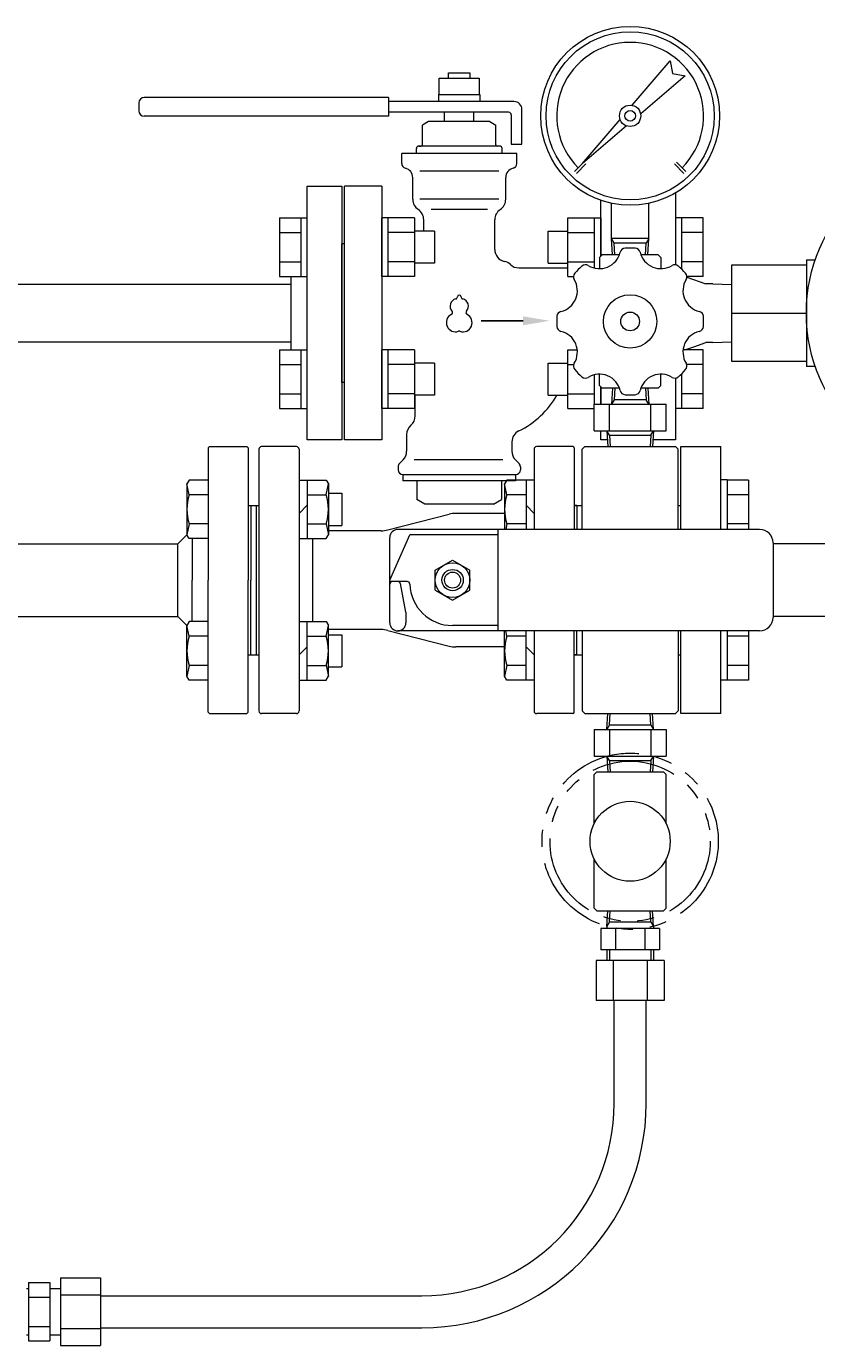
# Model space of a CAD drawing. Units: millimetres. Extents: x 3682 to 16092, y 2750 to 10075.
# Drawn here: x 14204 to 14500, y 7160 to 7654 of the extents above; entities that cross this region are included whole.
import ezdxf

# ---------------------------------------------------------------- set-up
doc = ezdxf.new("R2010")
doc.units = ezdxf.units.MM
doc.linetypes.add('PHANTOM', pattern=[63.5, 31.75, -6.35, 6.35, -6.35, 6.35, -6.35])
doc.linetypes.add('実線', pattern=[0])
for name, color, linetype in [('2', 7, 'Continuous'), ('HI_VB', 7, 'Continuous'), ('ガス管', 7, 'Continuous')]:
    doc.layers.add(name, color=color, linetype=linetype)
doc.styles.get("Standard").update_dxf_attribs({"font": 'simplex.shx', "bigfont": 'bigfont.shx'})

msp = doc.modelspace()

# ---------------------------------------------------------------- linework, layer by layer
at = {"color": 6, "linetype": 'Continuous', "lineweight": 9}
for p, q in [((14431.18, 7624.89), (14445.44, 7641.59)), ((14445.44, 7641.59), (14446.37, 7636.86)), ((14451.1, 7635.93), (14434.4, 7621.67)), ((14446.37, 7636.86), (14451.1, 7635.93)), ((14412.43, 7602.92), (14426.69, 7619.62)), ((14429.13, 7617.18), (14412.43, 7602.92)), ((14409.6, 7600.09), (14413.14, 7603.63)), ((14410.31, 7599.39), (14413.84, 7602.92)), ((14447.08, 7602.92), (14450.61, 7599.39)), ((14447.79, 7603.63), (14451.32, 7600.09)), ((14423.46, 7575.09), (14423.46, 7588.19)), ((14437.46, 7575.09), (14437.46, 7588.19)), ((14423.46, 7575.09), (14437.46, 7575.09)), ((14423.88, 7568.95), (14423.51, 7574.95)), ((14424.47, 7573.29), (14423.51, 7574.95)), ((14437.42, 7574.95), (14436.46, 7573.29)), ((14437.04, 7568.95), (14437.42, 7574.95)), ((14424.74, 7568.95), (14424.47, 7573.29)), ((14436.46, 7573.29), (14424.47, 7573.29)), ((14432.37, 7571.39), (14428.55, 7571.39)), ((14436.18, 7568.95), (14436.46, 7573.29)), ((14418.96, 7567.95), (14419.96, 7568.95)), ((14418.96, 7567.95), (14418.96, 7563.95)), ((14426.47, 7568.95), (14419.96, 7568.95)), ((14440.96, 7568.95), (14434.45, 7568.95)), ((14440.96, 7568.95), (14441.96, 7567.95)), ((14441.96, 7567.95), (14441.96, 7563.95)), ((14418.96, 7519.95), (14418.96, 7523.95)), ((14441.96, 7519.95), (14441.96, 7523.95)), ((14418.96, 7519.95), (14419.96, 7518.95)), ((14426.47, 7518.95), (14419.96, 7518.95)), ((14423.88, 7518.95), (14423.51, 7512.95)), ((14424.74, 7518.95), (14424.47, 7514.62)), ((14440.96, 7518.95), (14434.45, 7518.95)), ((14436.18, 7518.95), (14436.46, 7514.62)), ((14437.04, 7518.95), (14437.42, 7512.95)), ((14440.96, 7518.95), (14441.96, 7519.95)), ((14416.96, 7502.95), (14416.96, 7512.95)), ((14416.96, 7512.95), (14443.96, 7512.95)), ((14422.67, 7502.95), (14422.67, 7512.95)), ((14424.47, 7514.62), (14423.51, 7512.95)), ((14436.46, 7514.62), (14424.47, 7514.62)), ((14437.42, 7512.95), (14436.46, 7514.62)), ((14438.26, 7502.95), (14438.26, 7512.95)), ((14443.96, 7502.95), (14443.96, 7512.95)), ((14416.96, 7502.95), (14443.96, 7502.95)), ((14421.76, 7502.95), (14422.13, 7497.05)), ((14422.72, 7501.29), (14421.76, 7502.95)), ((14422.72, 7501.29), (14422.99, 7497.05)), ((14422.72, 7501.29), (14438.2, 7501.29)), ((14430.46, 7502.95), (14443.96, 7502.95)), ((14438.2, 7501.29), (14437.94, 7497.05)), ((14438.2, 7501.29), (14439.16, 7502.95)), ((14439.16, 7502.95), (14438.79, 7497.05)), ((14272.46, 7496.55), (14272.96, 7497.05)), ((14272.46, 7496.55), (14272.46, 7447.05)), ((14272.96, 7497.05), (14286.96, 7497.05)), ((14287.46, 7496.55), (14286.96, 7497.05)), ((14287.46, 7496.55), (14286.96, 7497.05)), ((14287.46, 7496.55), (14287.46, 7447.05)), ((14291.46, 7496.05), (14291.46, 7398.05)), ((14305.46, 7497.05), (14292.46, 7497.05)), ((14306.46, 7496.05), (14306.46, 7398.05)), ((14394.46, 7496.05), (14394.46, 7466.05)), ((14408.96, 7497.05), (14395.46, 7497.05)), ((14409.46, 7496.55), (14409.46, 7466.05)), ((14413.46, 7497.05), (14412.46, 7496.05)), ((14412.46, 7466.05), (14412.46, 7496.05)), ((14413.46, 7497.05), (14447.46, 7497.05)), ((14447.46, 7497.05), (14448.46, 7496.05)), ((14448.46, 7466.05), (14448.46, 7496.05)), ((14449.46, 7497.05), (14464.46, 7497.05)), ((14449.46, 7466.05), (14449.46, 7497.05)), ((14464.46, 7466.05), (14464.46, 7497.05)), ((14265.31, 7484.54), (14264.46, 7483.07)), ((14265.31, 7484.54), (14264.46, 7483.07)), ((14264.46, 7483.07), (14264.46, 7464.07)), ((14265.31, 7479.05), (14264.46, 7483.07)), ((14272.46, 7484.54), (14265.31, 7484.54)), ((14272.46, 7484.54), (14265.31, 7484.54)), ((14306.46, 7484.54), (14316.61, 7484.54)), ((14306.46, 7484.54), (14316.61, 7484.54)), ((14309.46, 7484.54), (14309.46, 7462.6)), ((14316.61, 7484.54), (14317.46, 7483.07)), ((14316.61, 7484.54), (14317.46, 7483.07)), ((14316.61, 7479.05), (14317.46, 7483.07)), ((14317.46, 7483.07), (14317.46, 7464.07)), ((14384.31, 7484.54), (14383.46, 7483.07)), ((14383.46, 7483.07), (14383.46, 7466.05)), ((14384.31, 7479.05), (14383.46, 7483.07)), ((14394.46, 7484.54), (14384.31, 7484.54)), ((14391.46, 7484.54), (14391.46, 7466.05)), ((14466.76, 7484.57), (14464.46, 7484.57)), ((14464.46, 7466.05), (14464.46, 7484.57)), ((14466.76, 7484.57), (14466.76, 7466.05)), ((14474.76, 7484.54), (14466.76, 7484.54)), ((14474.76, 7484.54), (14474.76, 7466.05)), ((14272.46, 7479.05), (14265.31, 7479.05)), ((14309.46, 7479.05), (14316.61, 7479.05)), ((14317.46, 7479.57), (14322.46, 7479.57)), ((14322.46, 7479.57), (14322.46, 7467.57)), ((14391.46, 7479.05), (14384.31, 7479.05)), ((14474.76, 7479.05), (14466.76, 7479.05)), ((14287.46, 7475.05), (14291.46, 7475.05)), ((14287.46, 7475.05), (14288.46, 7475.05)), ((14287.46, 7475.05), (14288.46, 7475.05)), ((14287.46, 7475.05), (14288.46, 7475.05)), ((14288.46, 7475.05), (14288.46, 7447.05)), ((14288.46, 7475.05), (14288.46, 7447.05)), ((14288.46, 7475.05), (14288.46, 7447.05)), ((14288.46, 7475.05), (14288.46, 7447.05)), ((14288.46, 7475.05), (14288.46, 7447.05)), ((14290.46, 7475.05), (14290.46, 7419.05)), ((14306.46, 7472.07), (14309.46, 7475.07)), ((14339.72, 7465.86), (14362.74, 7471.74)), ((14383.46, 7472.05), (14365.22, 7472.05)), ((14394.46, 7472.07), (14391.46, 7475.07)), ((14409.46, 7475.05), (14412.46, 7475.05)), ((14410.46, 7475.05), (14409.46, 7475.05)), ((14410.46, 7475.05), (14410.46, 7466.05)), ((14448.46, 7475.05), (14449.46, 7475.05)), ((14265.31, 7468.08), (14264.46, 7464.07)), ((14272.46, 7468.08), (14265.31, 7468.08)), ((14309.46, 7468.08), (14316.61, 7468.08)), ((14316.61, 7468.08), (14317.46, 7464.07)), ((14317.46, 7467.57), (14322.46, 7467.57)), ((14478.96, 7466.05), (14343.46, 7466.05)), ((14380.96, 7466.05), (14380.96, 7428.05)), ((14384.31, 7468.08), (14383.88, 7466.05)), ((14391.46, 7468.08), (14384.31, 7468.08)), ((14474.76, 7468.08), (14466.76, 7468.08)), ((14261.06, 7460.65), (14264.47, 7464.06)), ((14265.31, 7462.6), (14264.46, 7464.07)), ((14265.31, 7462.6), (14264.46, 7464.07)), ((14272.46, 7462.6), (14265.31, 7462.6)), ((14272.46, 7462.6), (14265.31, 7462.6)), ((14266.46, 7462.6), (14266.46, 7447.05)), ((14306.46, 7462.6), (14316.61, 7462.6)), ((14306.46, 7462.6), (14316.61, 7462.6)), ((14311.46, 7462.6), (14311.46, 7431.51)), ((14316.61, 7462.6), (14317.46, 7464.07)), ((14316.61, 7462.6), (14317.46, 7464.07)), ((14337.25, 7465.55), (14317.15, 7465.55)), ((14340.46, 7447.05), (14347.96, 7464.05)), ((14340.46, 7431.05), (14340.46, 7463.05)), ((14380.96, 7464.05), (14347.96, 7464.05)), ((14483.96, 7461.05), (14483.96, 7433.05)), ((14199.96, 7460.65), (14261.06, 7460.65)), ((14261.06, 7433.45), (14261.06, 7460.65)), ((14905.78, 7460.65), (14483.96, 7460.65)), ((14357.46, 7450.81), (14363.96, 7454.56)), ((14363.96, 7454.56), (14370.46, 7450.81)), ((14266.46, 7431.51), (14266.46, 7447.05)), ((14272.46, 7397.55), (14272.46, 7447.05)), ((14287.46, 7397.55), (14287.46, 7447.05)), ((14288.46, 7419.05), (14288.46, 7447.05)), ((14288.46, 7419.05), (14288.46, 7447.05)), ((14288.46, 7419.05), (14288.46, 7447.05)), ((14288.46, 7419.05), (14288.46, 7447.05)), ((14288.46, 7419.05), (14288.46, 7447.05)), ((14346.97, 7446.55), (14340.46, 7446.55)), ((14357.46, 7443.3), (14357.46, 7450.81)), ((14370.46, 7443.3), (14370.46, 7450.81)), ((14346.46, 7435.05), (14344.44, 7445.74)), ((14357.46, 7443.3), (14363.96, 7439.55)), ((14363.96, 7439.55), (14370.46, 7443.3)), ((14198, 7433.45), (14261.06, 7433.45)), ((14261.06, 7433.45), (14264.47, 7430.05)), ((14265.31, 7431.51), (14264.46, 7430.04)), ((14272.46, 7431.51), (14265.31, 7431.51)), ((14306.46, 7431.51), (14316.61, 7431.51)), ((14309.46, 7409.57), (14309.46, 7431.51)), ((14316.61, 7431.51), (14317.46, 7430.04)), ((14346.46, 7435.05), (14346.46, 7431.05)), ((14905.78, 7433.45), (14483.96, 7433.45)), ((14264.46, 7411.04), (14264.46, 7430.04)), ((14265.31, 7426.02), (14264.46, 7430.04)), ((14316.61, 7426.02), (14317.46, 7430.04)), ((14317.46, 7411.04), (14317.46, 7430.04)), ((14337.25, 7428.55), (14317.46, 7428.55)), ((14317.46, 7426.54), (14322.46, 7426.54)), ((14322.46, 7426.54), (14322.46, 7414.54)), ((14339.72, 7428.24), (14362.74, 7422.36)), ((14478.96, 7428.05), (14343.46, 7428.05)), ((14380.96, 7430.05), (14363.96, 7430.05)), ((14383.46, 7411.04), (14383.46, 7428.05)), ((14384.31, 7426.02), (14383.88, 7428.05)), ((14391.46, 7409.57), (14391.46, 7428.05)), ((14394.46, 7428.05), (14394.46, 7398.05)), ((14409.46, 7397.55), (14409.46, 7428.05)), ((14410.46, 7419.05), (14410.46, 7428.05)), ((14412.46, 7428.05), (14412.46, 7398.05)), ((14448.46, 7428.05), (14448.46, 7398.05)), ((14449.46, 7397.05), (14449.46, 7428.05)), ((14464.46, 7397.05), (14464.46, 7428.05)), ((14464.46, 7409.54), (14464.46, 7428.05)), ((14466.76, 7428.05), (14466.76, 7409.54)), ((14474.76, 7428.05), (14474.76, 7409.57)), ((14272.46, 7426.02), (14265.31, 7426.02)), ((14306.46, 7419.04), (14309.46, 7422.04)), ((14309.46, 7426.02), (14316.61, 7426.02)), ((14383.53, 7422.05), (14365.22, 7422.05)), ((14391.46, 7426.02), (14384.31, 7426.02)), ((14391.46, 7422.04), (14394.46, 7419.04)), ((14474.76, 7426.02), (14466.76, 7426.02)), ((14287.46, 7419.05), (14291.46, 7419.05)), ((14287.46, 7419.05), (14288.46, 7419.05)), ((14287.46, 7419.05), (14288.46, 7419.05)), ((14287.46, 7419.05), (14288.46, 7419.05)), ((14409.46, 7419.05), (14412.46, 7419.05)), ((14410.46, 7419.05), (14409.46, 7419.05)), ((14448.46, 7419.05), (14449.46, 7419.05)), ((14265.31, 7415.05), (14264.46, 7411.04)), ((14272.46, 7415.05), (14265.31, 7415.05)), ((14309.46, 7415.05), (14316.61, 7415.05)), ((14316.61, 7415.05), (14317.46, 7411.04)), ((14317.46, 7414.54), (14322.46, 7414.54)), ((14384.31, 7415.05), (14383.46, 7411.04)), ((14391.46, 7415.05), (14384.31, 7415.05)), ((14474.76, 7415.05), (14466.76, 7415.05)), ((14265.31, 7409.57), (14264.46, 7411.04)), ((14272.46, 7409.57), (14265.31, 7409.57)), ((14306.46, 7409.57), (14316.61, 7409.57)), ((14316.61, 7409.57), (14317.46, 7411.04)), ((14384.31, 7409.57), (14383.46, 7411.04)), ((14394.46, 7409.57), (14384.31, 7409.57)), ((14466.76, 7409.54), (14464.46, 7409.54)), ((14474.76, 7409.57), (14466.76, 7409.57)), ((14272.46, 7397.55), (14272.96, 7397.05)), ((14272.96, 7397.05), (14286.96, 7397.05)), ((14287.46, 7397.55), (14286.96, 7397.05)), ((14287.46, 7397.55), (14286.96, 7397.05)), ((14305.46, 7397.05), (14292.46, 7397.05)), ((14408.96, 7397.05), (14395.46, 7397.05)), ((14412.46, 7398.05), (14413.46, 7397.05)), ((14413.46, 7397.05), (14447.46, 7397.05)), ((14421.76, 7391.15), (14422.13, 7397.05)), ((14422.72, 7392.82), (14422.99, 7397.05)), ((14438.2, 7392.82), (14437.94, 7397.05)), ((14439.16, 7391.15), (14438.79, 7397.05)), ((14448.46, 7398.05), (14447.46, 7397.05)), ((14464.46, 7397.05), (14449.46, 7397.05)), ((14422.72, 7392.82), (14421.76, 7391.15)), ((14422.72, 7392.82), (14438.2, 7392.82)), ((14438.2, 7392.82), (14439.16, 7391.15)), ((14416.96, 7391.15), (14443.96, 7391.15)), ((14416.96, 7391.15), (14416.96, 7381.15)), ((14416.96, 7391.15), (14443.96, 7391.15)), ((14422.67, 7391.15), (14422.67, 7381.15)), ((14438.26, 7391.15), (14438.26, 7381.15)), ((14443.96, 7391.15), (14443.96, 7381.15)), ((14416.96, 7381.15), (14443.96, 7381.15)), ((14421.76, 7381.15), (14422.13, 7375.25)), ((14422.72, 7379.49), (14421.76, 7381.15)), ((14422.72, 7379.49), (14422.99, 7375.25)), ((14422.72, 7379.49), (14438.2, 7379.49)), ((14438.2, 7379.49), (14437.94, 7375.25)), ((14438.2, 7379.49), (14439.16, 7381.15)), ((14439.16, 7381.15), (14438.79, 7375.25)), ((14417.96, 7375.25), (14416.96, 7374.25)), ((14416.96, 7355.79), (14416.96, 7374.25)), ((14417.96, 7375.25), (14442.96, 7375.25)), ((14442.96, 7375.25), (14443.96, 7374.25)), ((14443.96, 7355.79), (14443.96, 7374.25)), ((14416.96, 7324.25), (14416.96, 7342.71)), ((14443.96, 7324.25), (14443.96, 7342.71)), ((14416.96, 7324.25), (14417.96, 7323.25)), ((14417.96, 7323.25), (14442.96, 7323.25)), ((14421.76, 7317.35), (14422.13, 7323.25)), ((14422.72, 7319.02), (14422.99, 7323.25)), ((14438.2, 7319.02), (14437.94, 7323.25)), ((14439.16, 7317.35), (14438.79, 7323.25)), ((14442.96, 7323.25), (14443.96, 7324.25)), ((14422.72, 7319.02), (14421.76, 7317.35)), ((14422.72, 7319.02), (14438.2, 7319.02)), ((14438.2, 7319.02), (14439.16, 7317.35)), ((14419.49, 7316.61), (14419.49, 7308.61)), ((14441.43, 7316.61), (14419.49, 7316.61)), ((14421.76, 7317.35), (14421.76, 7316.61)), ((14424.98, 7316.61), (14424.98, 7308.61)), ((14435.95, 7316.61), (14435.95, 7308.61)), ((14439.16, 7317.35), (14439.16, 7316.61)), ((14441.43, 7316.61), (14441.43, 7308.61)), ((14441.43, 7308.61), (14419.49, 7308.61)), ((14421.76, 7308.61), (14421.76, 7304.61)), ((14422.76, 7308.61), (14422.76, 7304.61)), ((14438.16, 7308.61), (14438.16, 7304.61)), ((14439.16, 7308.61), (14439.16, 7304.61)), ((14417.76, 7304.61), (14417.76, 7289.61)), ((14443.16, 7304.61), (14417.76, 7304.61)), ((14424.11, 7304.61), (14424.11, 7289.61)), ((14436.81, 7304.61), (14436.81, 7289.61)), ((14443.16, 7304.61), (14443.16, 7289.61)), ((14443.16, 7289.61), (14417.76, 7289.61)), ((14424.46, 7251.05), (14424.46, 7289.61)), ((14436.46, 7251.05), (14436.46, 7289.61)), ((14217.11, 7185.75), (14232.11, 7185.75)), ((14217.11, 7185.75), (14217.11, 7160.35)), ((14232.11, 7185.75), (14232.11, 7160.35)), ((14204.36, 7181.75), (14205.11, 7181.75)), ((14205.11, 7184.02), (14213.11, 7184.02)), ((14205.11, 7184.02), (14205.11, 7162.08)), ((14213.11, 7184.02), (14213.11, 7162.08)), ((14213.11, 7181.75), (14217.11, 7181.75)), ((14217.11, 7179.4), (14232.11, 7179.4)), ((14205.11, 7178.54), (14213.11, 7178.54)), ((14232.11, 7179.05), (14352.46, 7179.05)), ((14205.11, 7167.57), (14213.11, 7167.57)), ((14217.11, 7166.7), (14232.11, 7166.7)), ((14232.11, 7167.05), (14352.46, 7167.05)), ((14204.36, 7164.35), (14205.11, 7164.35)), ((14205.11, 7162.08), (14213.11, 7162.08)), ((14213.11, 7164.35), (14217.11, 7164.35)), ((14217.11, 7160.35), (14232.11, 7160.35))]:
    msp.add_line(p, q, dxfattribs=at)
at = {"color": 3, "linetype": 'Continuous', "lineweight": 9}
for p, q in [((14337.46, 7594.55), (14337.46, 7499.55)), ((14299.16, 7582.77), (14299.16, 7560.83)), ((14299.16, 7582.77), (14307.16, 7582.77)), ((14307.16, 7582.8), (14307.16, 7560.8)), ((14307.16, 7582.8), (14309.46, 7582.8)), ((14309.46, 7560.8), (14309.46, 7582.8)), ((14339.76, 7582.8), (14337.46, 7582.8)), ((14337.46, 7560.8), (14337.46, 7582.8)), ((14339.76, 7582.8), (14339.76, 7560.8)), ((14349.76, 7582.77), (14339.76, 7582.77)), ((14349.76, 7582.8), (14349.76, 7560.8)), ((14407.16, 7560.8), (14407.16, 7582.8)), ((14407.16, 7582.77), (14417.16, 7582.77)), ((14417.16, 7563.92), (14417.16, 7582.8)), ((14417.16, 7582.8), (14419.46, 7582.8)), ((14419.46, 7582.8), (14419.46, 7568.45)), ((14449.76, 7582.8), (14447.46, 7582.8)), ((14447.46, 7582.8), (14447.46, 7565.18)), ((14449.76, 7563.54), (14449.76, 7582.8)), ((14457.76, 7582.77), (14449.76, 7582.77)), ((14457.76, 7560.83), (14457.76, 7582.77)), ((14299.16, 7577.29), (14307.16, 7577.29)), ((14349.76, 7577.29), (14339.76, 7577.29)), ((14357.16, 7577.8), (14349.76, 7577.8)), ((14357.16, 7577.8), (14357.16, 7565.8)), ((14399.76, 7565.8), (14399.76, 7577.8)), ((14399.76, 7577.8), (14407.16, 7577.8)), ((14407.16, 7577.29), (14417.16, 7577.29)), ((14457.76, 7577.29), (14449.76, 7577.29)), ((14299.16, 7566.32), (14307.16, 7566.32)), ((14349.76, 7566.32), (14339.76, 7566.32)), ((14357.16, 7565.8), (14349.76, 7565.8)), ((14399.76, 7565.8), (14407.16, 7565.8)), ((14407.16, 7566.32), (14417.16, 7566.32)), ((14457.76, 7566.32), (14449.76, 7566.32)), ((14299.16, 7560.83), (14307.16, 7560.83)), ((14307.16, 7560.8), (14309.46, 7560.8)), ((14339.76, 7560.8), (14337.46, 7560.8)), ((14349.76, 7560.83), (14339.76, 7560.83)), ((14407.16, 7560.83), (14409.23, 7560.83)), ((14457.76, 7560.83), (14451.7, 7560.83)), ((14176.56, 7557.9), (14303.46, 7557.9)), ((14303.46, 7536.2), (14197.46, 7536.2)), ((14299.16, 7533.27), (14299.16, 7511.33)), ((14299.16, 7533.27), (14307.16, 7533.27)), ((14307.16, 7533.3), (14307.16, 7511.3)), ((14307.16, 7533.3), (14309.46, 7533.3)), ((14309.46, 7511.3), (14309.46, 7533.3)), ((14339.76, 7533.3), (14337.46, 7533.3)), ((14337.46, 7511.3), (14337.46, 7533.3)), ((14339.76, 7533.3), (14339.76, 7511.3)), ((14349.76, 7533.27), (14339.76, 7533.27)), ((14349.76, 7533.3), (14349.76, 7511.3)), ((14407.16, 7511.3), (14407.16, 7533.3)), ((14407.16, 7533.27), (14410.66, 7533.27)), ((14457.76, 7533.27), (14450.27, 7533.27)), ((14457.76, 7511.33), (14457.76, 7533.27)), ((14299.16, 7527.79), (14307.16, 7527.79)), ((14349.76, 7527.79), (14339.76, 7527.79)), ((14357.16, 7528.3), (14349.76, 7528.3)), ((14357.16, 7528.3), (14357.16, 7516.3)), ((14399.76, 7516.3), (14399.76, 7528.3)), ((14399.76, 7528.3), (14407.16, 7528.3)), ((14407.16, 7527.79), (14409.3, 7527.79)), ((14457.76, 7527.79), (14451.62, 7527.79)), ((14417.16, 7512.95), (14417.16, 7523.98)), ((14447.46, 7522.73), (14447.46, 7511.3)), ((14449.76, 7511.3), (14449.76, 7524.36)), ((14299.16, 7516.82), (14307.16, 7516.82)), ((14349.76, 7516.82), (14339.76, 7516.82)), ((14357.16, 7516.3), (14349.76, 7516.3)), ((14399.76, 7516.3), (14407.16, 7516.3)), ((14407.16, 7516.82), (14417.16, 7516.82)), ((14419.46, 7519.45), (14419.46, 7512.95)), ((14457.76, 7516.82), (14449.76, 7516.82)), ((14299.16, 7511.33), (14307.16, 7511.33)), ((14307.16, 7511.3), (14309.46, 7511.3)), ((14339.76, 7511.3), (14337.46, 7511.3)), ((14349.76, 7511.33), (14339.76, 7511.33)), ((14407.16, 7511.33), (14416.96, 7511.33)), ((14449.76, 7511.3), (14447.46, 7511.3)), ((14457.76, 7511.33), (14449.76, 7511.33))]:
    msp.add_line(p, q, dxfattribs=at)
at = {"color": 6, "linetype": 'Continuous', "lineweight": 9}
for centre, radius in [((14430.46, 7620.95), 33.5), ((14430.46, 7620.95), 31.5), ((14430.46, 7620.95), 4), ((14430.46, 7620.95), 2), ((14430.46, 7543.95), 10), ((14430.46, 7543.95), 3.5), ((14363.96, 7447.05), 6.5), ((14363.96, 7447.05), 4), ((14363.96, 7447.05), 3), ((14430.46, 7349.25), 15)]:
    msp.add_circle(centre, radius, dxfattribs=at)
at = {"color": 6, "linetype": 'PHANTOM', "lineweight": 9}
for radius in [33, 30]:
    msp.add_circle((14430.46, 7349.25), radius, dxfattribs=at)
at = {"color": 6, "linetype": 'Continuous', "lineweight": 9}
for centre, radius, start, end in [((14430.46, 7620.95), 27.5, 315, 225), ((14418.96, 7571.72), 8, 238.4456, 346.5544), ((14428.69, 7569.39), 2, 93.9898, 166.5549), ((14432.24, 7569.39), 2, 13.4451, 86.0102), ((14441.96, 7571.72), 8, 193.4456, 301.5544), ((14430.46, 7543.95), 27.5, 131.0106, 138.9894), ((14413.73, 7563.19), 2, 58.4452, 131.0106), ((14447.19, 7563.19), 2, 48.9894, 121.5548), ((14430.46, 7543.95), 27.5, 41.0106, 48.9894), ((14411.22, 7560.69), 2, 138.9894, 211.5548), ((14449.7, 7560.69), 2, 328.4452, 41.0106), ((14402.7, 7555.45), 8, 283.4456, 31.5544), ((14458.23, 7555.45), 8, 148.4456, 256.5544), ((14430.46, 7543.95), 27.5, 176.0105, 183.9894), ((14405.02, 7545.73), 2, 103.4451, 176.0102), ((14455.9, 7545.73), 2, 3.9898, 76.5549), ((14430.46, 7543.95), 27.5, 356.0106, 3.9895), ((14405.02, 7542.18), 2, 183.9898, 256.5549), ((14402.7, 7532.45), 8, 328.4456, 76.5544), ((14458.23, 7532.45), 8, 103.4456, 211.5544), ((14455.9, 7542.18), 2, 283.4451, 356.0102), ((14411.22, 7527.22), 2, 148.4452, 221.0106), ((14430.46, 7543.95), 27.5, 221.0106, 228.9894), ((14430.46, 7543.95), 27.5, 311.0106, 318.9894), ((14449.7, 7527.22), 2, 318.9894, 31.5548), ((14413.73, 7524.71), 2, 228.9894, 301.5548), ((14418.96, 7516.19), 8, 13.4456, 121.5544), ((14441.96, 7516.19), 8, 58.4456, 166.5544), ((14447.19, 7524.71), 2, 238.4452, 311.0106), ((14428.69, 7518.51), 2, 193.4451, 266.0102), ((14430.46, 7543.95), 27.5, 266.0105, 273.9894), ((14432.24, 7518.51), 2, 273.9898, 346.5549), ((14292.46, 7496.05), 1, 90, 180), ((14305.46, 7496.05), 1, 0, 90), ((14395.46, 7496.05), 1, 90, 180), ((14408.96, 7496.55), 0.5, 0, 90), ((14282.61, 7473.57), 18.15, 162.4121, 197.5879), ((14299.31, 7473.57), 18.15, 342.4121, 17.5879), ((14401.61, 7473.57), 18.15, 162.4121, 197.5879), ((14365.22, 7462.05), 10, 90, 104.3227), ((14343.46, 7463.05), 3, 90, 180), ((14478.96, 7461.05), 5, 0, 90), ((14337.25, 7475.55), 10, 270, 284.3227), ((14341.46, 7445.55), 1, 90, 180), ((14343.46, 7445.55), 1, 0, 90), ((14346.97, 7445.55), 1, 1.6858, 90), ((14363.96, 7446.05), 16, 181.6854, 270), ((14478.96, 7433.05), 5, 270, 0), ((14337.25, 7418.55), 10, 75.6773, 90), ((14337.25, 7418.55), 10, 75.6773, 90), ((14337.25, 7418.55), 10, 75.6773, 90), ((14343.46, 7431.05), 3, 180, 270), ((14343.46, 7431.05), 3, 270, 0), ((14282.61, 7420.54), 18.15, 162.4121, 197.5879), ((14299.31, 7420.54), 18.15, 342.4121, 17.5879), ((14365.22, 7432.05), 10, 255.6773, 270), ((14401.61, 7420.54), 18.15, 162.4121, 197.5879), ((14292.46, 7398.05), 1, 180, 270), ((14305.46, 7398.05), 1, 270, 0), ((14395.46, 7398.05), 1, 180, 270), ((14408.96, 7397.55), 0.5, 270, 0), ((14352.46, 7251.05), 72, 270, 0), ((14352.46, 7251.05), 84, 270, 0)]:
    msp.add_arc(centre, radius, start, end, dxfattribs=at)
at = {"layer": '2', "color": 3, "linetype": 'Continuous', "lineweight": 9}
for p, q in [((14309.46, 7499.55), (14309.46, 7594.55)), ((14309.46, 7594.55), (14322.46, 7594.55)), ((14322.46, 7594.55), (14322.46, 7499.55)), ((14323.46, 7499.55), (14323.46, 7594.55)), ((14337.46, 7594.55), (14323.46, 7594.55)), ((14447.46, 7592.09), (14447.46, 7565.18)), ((14323.46, 7573.05), (14322.46, 7573.05)), ((14322.46, 7521.05), (14322.46, 7573.05)), ((14496.46, 7565.05), (14468.46, 7565.05)), ((14468.46, 7565.05), (14468.46, 7529.05)), ((14496.46, 7567.05), (14499.78, 7567.05)), ((14496.46, 7567.05), (14496.46, 7527.05)), ((14451.7, 7560.56), (14458.78, 7558.05)), ((14461.46, 7558.05), (14458.78, 7558.05)), ((14461.46, 7558.05), (14468.46, 7557.83)), ((14468.46, 7547.05), (14496.46, 7547.05)), ((14454.36, 7534.49), (14458.78, 7536.05)), ((14461.46, 7536.05), (14458.78, 7536.05)), ((14461.46, 7536.05), (14468.46, 7536.27)), ((14450.92, 7533.27), (14454.36, 7534.49)), ((14468.46, 7529.05), (14496.46, 7529.05)), ((14499.78, 7527.05), (14496.46, 7527.05)), ((14323.46, 7521.05), (14322.46, 7521.05)), ((14447.46, 7522.73), (14447.46, 7499.55)), ((14322.46, 7499.55), (14309.46, 7499.55)), ((14337.46, 7499.55), (14323.46, 7499.55)), ((14447.46, 7499.55), (14438.95, 7499.55))]:
    msp.add_line(p, q, dxfattribs=at)
msp.add_circle((14558.46, 7547.05), 62, dxfattribs=at)
at = {"layer": 'HI_VB', "color": 3, "linetype": 'Continuous', "lineweight": 9}
for p, q in [((14358.96, 7629), (14358.96, 7635)), ((14358.96, 7635), (14373.96, 7635)), ((14362.46, 7637.05), (14370.46, 7637.05)), ((14362.46, 7635), (14362.46, 7637.05)), ((14370.46, 7637.05), (14370.46, 7635)), ((14373.96, 7635), (14373.96, 7629)), ((14358.76, 7626.3), (14358.76, 7629)), ((14358.76, 7629), (14374.16, 7629)), ((14374.16, 7629), (14374.16, 7626.3)), ((14246.46, 7625.8), (14246.46, 7622.8)), ((14339.96, 7627.8), (14248.46, 7627.8)), ((14339.96, 7627.8), (14339.96, 7620.8)), ((14386.96, 7626.3), (14339.96, 7626.3)), ((14339.96, 7620.8), (14248.46, 7620.8)), ((14384.96, 7622.3), (14339.96, 7622.3)), ((14371.96, 7622.3), (14360.96, 7622.3)), ((14360.96, 7618.78), (14360.96, 7622.3)), ((14371.96, 7618.78), (14371.96, 7622.3)), ((14385.96, 7621.3), (14385.96, 7610.3)), ((14389.96, 7610.3), (14389.96, 7623.3)), ((14355, 7618.78), (14352.71, 7617.46)), ((14352.71, 7610.07), (14352.71, 7617.46)), ((14377.92, 7618.78), (14355, 7618.78)), ((14377.92, 7618.78), (14380.21, 7617.46)), ((14380.21, 7610.07), (14380.21, 7617.46)), ((14351.34, 7609.62), (14352.25, 7609.62)), ((14381.59, 7609.62), (14351.34, 7609.62)), ((14381.59, 7609.62), (14380.67, 7609.62)), ((14385.96, 7610.3), (14389.96, 7610.3)), ((14344.92, 7603.12), (14344.92, 7606.87)), ((14388, 7606.87), (14344.92, 7606.87)), ((14350.42, 7606.87), (14350.42, 7608.7)), ((14382.5, 7606.87), (14382.5, 7608.7)), ((14388, 7603.12), (14388, 7606.87)), ((14349.04, 7589.68), (14349.04, 7597.8)), ((14383.88, 7589.68), (14383.88, 7597.8)), ((14353.17, 7577.8), (14353.17, 7582.02)), ((14379.75, 7570.89), (14379.75, 7582.02)), ((14388.77, 7564.01), (14407.16, 7564.01)), ((14349.96, 7508.55), (14349.96, 7516.3)), ((14346.75, 7501.59), (14346.75, 7495.33)), ((14386.17, 7498.82), (14386.17, 7495.33)), ((14345.41, 7492.09), (14344.08, 7490.76)), ((14387.51, 7492.09), (14388.84, 7490.76)), ((14343.54, 7489.46), (14343.54, 7488.39)), ((14345.38, 7486.55), (14345.38, 7484.26)), ((14387.54, 7486.55), (14345.38, 7486.55)), ((14387.54, 7486.55), (14387.54, 7484.26)), ((14389.38, 7489.46), (14389.38, 7488.39)), ((14387.54, 7484.26), (14345.38, 7484.26)), ((14350.58, 7484.26), (14350.58, 7477.31)), ((14382.34, 7484.26), (14382.34, 7477.31)), ((14353.63, 7475.55), (14350.58, 7477.31)), ((14379.29, 7475.55), (14382.34, 7477.31)), ((14379.29, 7475.55), (14353.63, 7475.55))]:
    msp.add_line(p, q, dxfattribs=at)
at = {"layer": 'HI_VB', "color": 3, "lineweight": 9}
for p, q in [((14381.25, 7600.17), (14351.67, 7600.17)), ((14381.25, 7589.68), (14351.67, 7589.68)), ((14376.99, 7585.85), (14355.93, 7585.85)), ((14419.46, 7568.45), (14419.46, 7589.31)), ((14419.46, 7512.95), (14419.46, 7519.45)), ((14419.46, 7499.55), (14419.46, 7502.95)), ((14421.97, 7499.55), (14419.46, 7499.55)), ((14382.76, 7492.09), (14349.64, 7492.09))]:
    msp.add_line(p, q, dxfattribs=at)
at = {"layer": 'HI_VB', "color": 3}
for p, q in [((14374.64, 7544.19), (14374.73, 7544.19)), ((14375.09, 7544.19), (14374.73, 7544.19)), ((14390.37, 7544.19), (14375.09, 7544.19))]:
    msp.add_line(p, q, dxfattribs=at)
at = {"layer": 'HI_VB', "color": 3, "linetype": 'Continuous', "lineweight": 9}
for centre, radius, start, end in [((14248.46, 7625.8), 2, 90, 180), ((14386.96, 7623.3), 3, 0, 90), ((14248.46, 7622.8), 2, 180, 270), ((14384.96, 7621.3), 1, 0, 90), ((14351.34, 7608.7), 0.917, 90, 180), ((14352.25, 7610.07), 0.458, 270, 0), ((14380.67, 7610.07), 0.458, 180, 270), ((14381.59, 7608.7), 0.917, 0, 90), ((14346.75, 7603.12), 1.83, 180, 255.5224), ((14345.38, 7597.8), 3.67, 0, 75.5225), ((14387.54, 7597.8), 3.67, 104.4775, 180), ((14386.17, 7603.12), 1.83, 284.4776, 360), ((14353.63, 7589.68), 4.58, 180, 236.633), ((14379.29, 7589.68), 4.58, 303.367, 0), ((14348.59, 7582.02), 4.58, 0, 56.633), ((14384.34, 7582.02), 4.58, 123.367, 180), ((14384.34, 7570.89), 4.58, 180, 258.463), ((14382.5, 7561.9), 4.58, 46.8693, 78.463), ((14388.77, 7568.59), 4.58, 226.8694, 270), ((14374.99, 7531.93), 32.08, 295.4656, 330.8581), ((14345.38, 7508.55), 4.58, 310.5416, 0), ((14351.34, 7501.59), 4.58, 130.5416, 180), ((14390.75, 7498.82), 4.58, 115.4656, 180), ((14345.38, 7489.46), 1.83, 135, 180), ((14342.17, 7495.33), 4.58, 315, 0), ((14390.75, 7495.33), 4.58, 180, 225), ((14387.54, 7489.46), 1.83, 0, 45), ((14345.38, 7488.39), 1.83, 180, 270), ((14387.54, 7488.39), 1.83, 270, 0)]:
    msp.add_arc(centre, radius, start, end, dxfattribs=at)
at = {"layer": 'HI_VB', "color": 3, "lineweight": 9}
for centre, radius, start, end in [((14365.77, 7549.69), 2.75, 103.3331, 222.2208), ((14364.95, 7553.17), 0.825, 283.3331, 358.4414), ((14366.46, 7553.13), 0.687, 1.5586, 178.4414), ((14367.97, 7553.17), 0.825, 181.5586, 256.6669), ((14367.15, 7549.69), 2.75, 317.7792, 76.6669), ((14365.09, 7543.5), 3.44, 117.3758, 288.8191), ((14363.13, 7547.29), 0.825, 297.3758, 42.2208), ((14367.84, 7543.5), 3.44, 251.1809, 62.6242), ((14369.8, 7547.29), 0.825, 137.7792, 242.6242), ((14366.46, 7539.47), 0.825, 71.1809, 108.8191)]:
    msp.add_arc(centre, radius, start, end, dxfattribs=at)
msp.add_solid([(14390.37, 7545.85), (14400.37, 7544.19), (14390.37, 7542.52)], dxfattribs=at)
at = {"layer": 'ガス管', "color": 3, "linetype": '実線', "lineweight": 9, "ltscale": 0.001}
msp.add_line((14303.46, 7533.27), (14303.46, 7560.83), dxfattribs=at)

# ---------------------------------------------------------------- texts
at = {"layer": 'HI_VB', "color": 3, "lineweight": 9, "extrusion": (0, 0, -1), "insert": (14374.64, 7544.4), "char_height": 0.18, "attachment_point": 3, "text_direction": (-1, 0, 0)}
msp.add_mtext('{\\fMS PGothic|b0|i0|c128|p50;\u3000}', dxfattribs=at)

doc.saveas('drawing.dxf')
